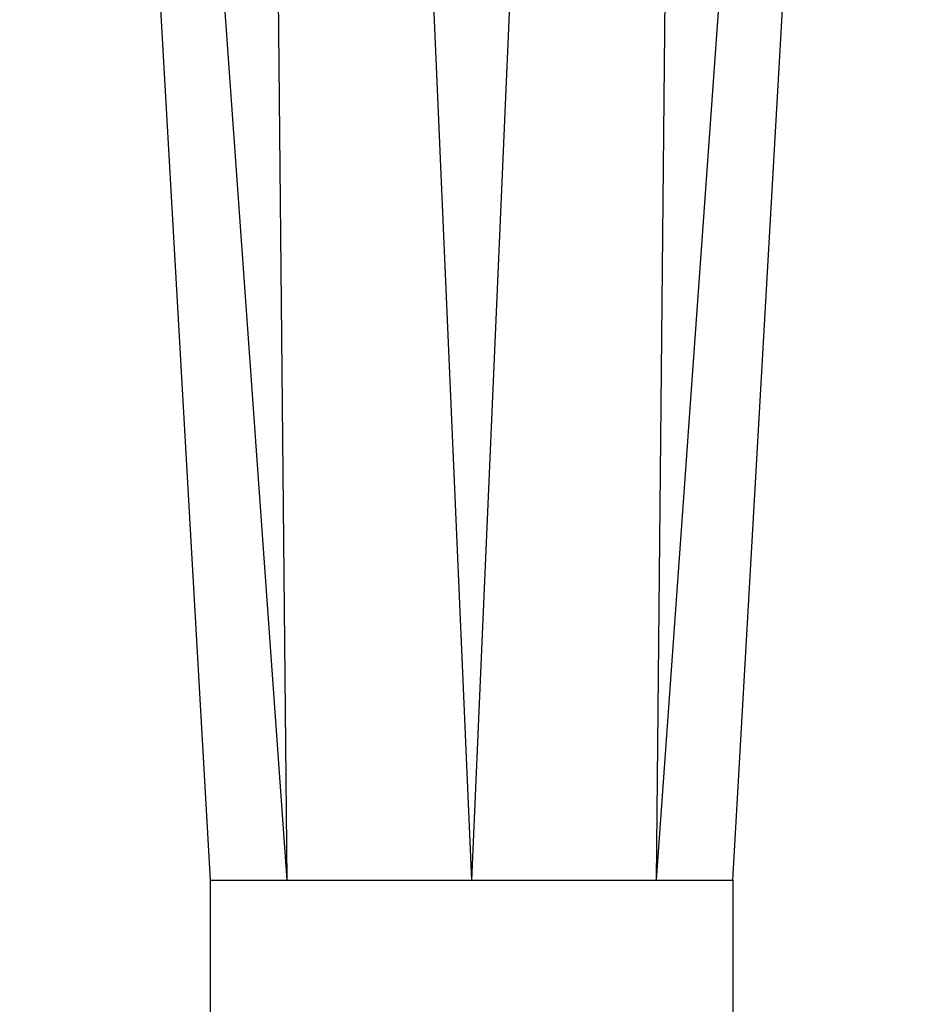
# Model space of a CAD drawing. Units: inches. Extents: x 0 to 11, y 0 to 8.5.
# Drawn here: x 3 to 3.3, y 2.4 to 2.7 of the extents above; entities that cross this region are included whole.
import ezdxf

# ---------------------------------------------------------------- set-up
doc = ezdxf.new("R2010")
doc.units = ezdxf.units.IN
doc.header["$LTSCALE"] = 0.605
doc.header["$MEASUREMENT"] = 0
doc.layers.get('0').update_dxf_attribs({"linetype": 'CONTINUOUS'})

msp = doc.modelspace()

# ---------------------------------------------------------------- linework, layer by layer
at = {"color": 7, "linetype": 'Continuous'}
for p, q in [((3.03255, 3.53308), (3.09629, 2.41285)), ((3.27129, 2.41285), (3.33504, 3.53308)), ((3.04519, 3.49385), (3.12192, 2.41285)), ((3.11166, 3.49385), (3.12192, 2.41285)), ((3.13679, 3.49385), (3.18379, 2.41285)), ((3.23079, 3.49385), (3.18379, 2.41285)), ((3.25593, 3.49385), (3.24566, 2.41285)), ((3.32239, 3.49385), (3.24566, 2.41285)), ((3.09629, 2.41285), (3.09629, 2.36285)), ((3.09629, 2.41285), (3.12192, 2.41285)), ((3.12192, 2.41285), (3.18379, 2.41285)), ((3.18379, 2.41285), (3.24566, 2.41285)), ((3.24566, 2.41285), (3.27129, 2.41285)), ((3.27129, 2.41285), (3.27129, 2.36285))]:
    msp.add_line(p, q, dxfattribs=at)

doc.saveas('drawing.dxf')
